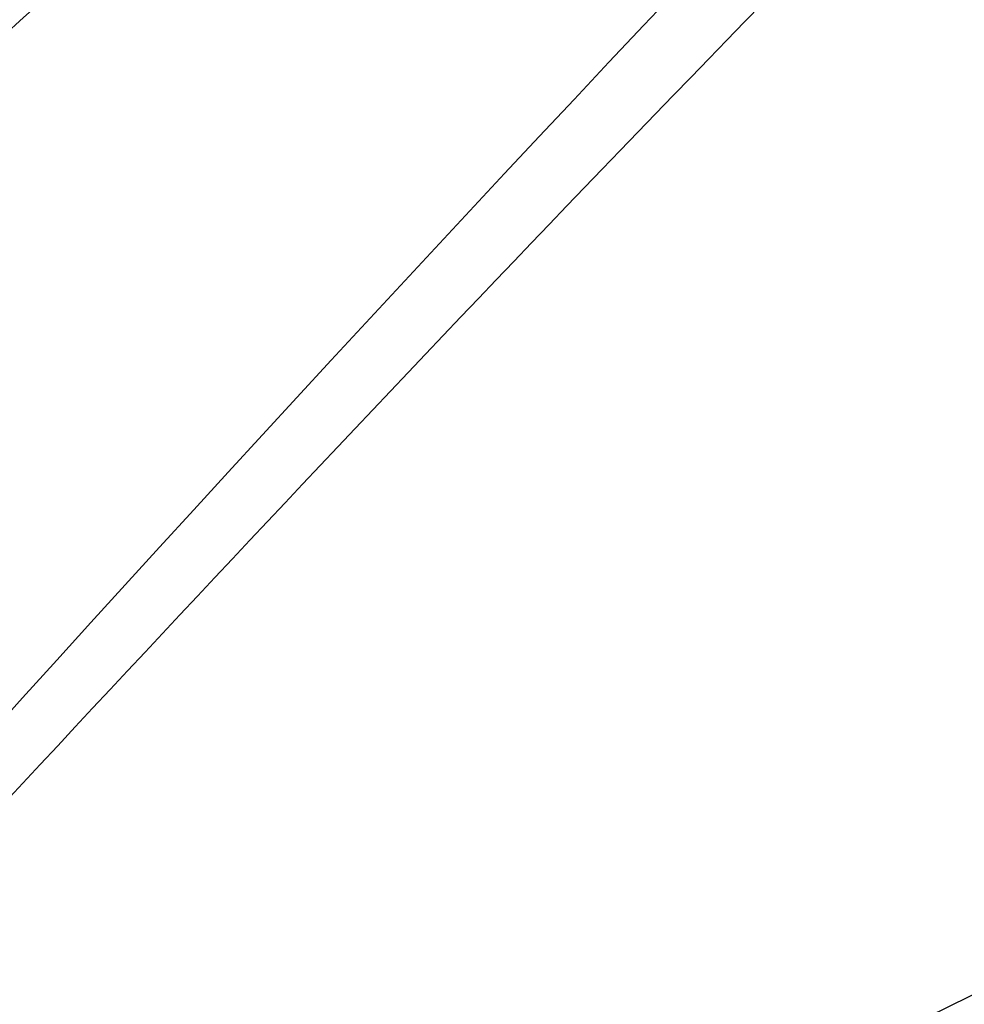
# Model space of a CAD drawing. Units: inches. Extents: x 20 to 119, y 20 to 162.
# Drawn here: x 43 to 44, y 85 to 86 of the extents above; entities that cross this region are included whole.
import ezdxf

# ---------------------------------------------------------------- set-up
doc = ezdxf.new("R2010")
doc.units = ezdxf.units.IN
doc.header["$MEASUREMENT"] = 0
doc.layers.add('Z_Pflanzebene', color=7, linetype='Continuous')

msp = doc.modelspace()

# ---------------------------------------------------------------- linework, layer by layer
at = {"layer": 'Z_Pflanzebene', "color": 74, "lineweight": 30, "true_color": 0x44a009}
for points, knots in [([(46.07965, 88.2497), (46.03836, 88.2461), (45.99704, 88.24194), (45.41557, 88.17533), (44.87389, 88.01699), (44.02844, 87.6165), (43.70317, 87.41587), (43.15891, 86.98158), (42.93149, 86.75606), (42.35252, 86.0164), (42.11185, 85.44741), (41.82297, 84.56162), (41.73832, 84.25844), (41.65408, 83.95685)], [6.983627, 6.983627, 6.983627, 6.983627, 7.181641, 7.181641, 9.769691, 9.769691, 11.550123, 11.550123, 13.089342, 13.089342, 16.167779, 16.167779, 17.729052, 17.729052, 17.729052, 17.729052]), ([(45.98058, 88.19194), (44.77542, 88.07461), (42.58325, 86.98983), (41.97554, 84.96752), (41.70906, 84.08078)], [7.200285, 7.200285, 7.200285, 7.200285, 13.112419, 17.729052, 17.729052, 17.729052, 17.729052]), ([(50.59153, 87.16827), (50.38228, 87.19649), (50.17325, 87.22468), (49.5476, 87.30461), (49.13242, 87.35171), (47.89902, 87.43848), (47.09335, 87.42343), (45.69347, 87.09509), (45.08375, 86.83223), (43.9451, 86.13592), (43.41701, 85.70333), (42.75853, 85.01327), (42.57448, 84.79662), (42.27863, 84.41506), (42.16038, 84.25395), (42.04162, 84.09214)], [0, 0, 0, 0, 1.263943, 1.263943, 3.791829, 3.791829, 8.847601, 8.847601, 12.938418, 12.938418, 17.029235, 17.029235, 18.789015, 18.789015, 20.031707, 20.031707, 20.031707, 20.031707]), ([(45.82516, 87.36761), (45.76578, 87.33266), (44.58711, 86.61551), (43.73255, 85.65386), (42.92053, 84.74008)], [7.639861, 7.639861, 7.639861, 7.639861, 7.970836, 14.28829, 14.28829, 14.28829, 14.28829]), ([(45.66901, 87.19559), (45.5083, 87.09642), (45.3531, 86.99205), (44.94723, 86.69871), (44.70589, 86.50137), (44.01255, 85.88306), (43.59124, 85.43568), (43.10724, 84.90879), (43.04068, 84.83605), (42.97407, 84.76325)], [8.057214, 8.057214, 8.057214, 8.057214, 8.989475, 8.989475, 10.585764, 10.585764, 13.778343, 13.778343, 14.28829, 14.28829, 14.28829, 14.28829]), ([(50.30625, 87.15557), (49.57855, 87.07643), (47.68184, 86.87016), (45.61919, 85.33439), (43.96187, 84.74544), (43.39804, 84.5476)], [0, 0, 0, 0, 3.686628, 9.609056, 12.655757, 12.655757, 12.655757, 12.655757]), ([(50.04026, 86.9642), (49.88097, 86.98739), (49.72251, 87.01046), (49.25206, 87.07065), (48.94503, 87.09862), (48.41101, 87.08805), (48.17974, 87.06062), (47.69533, 86.92615), (47.43996, 86.79832), (46.92534, 86.49253), (46.66759, 86.31542), (46.22183, 86.03959), (46.03816, 85.9363), (45.66683, 85.75316), (45.47902, 85.67093), (44.91509, 85.43752), (44.53854, 85.29946), (43.8959, 85.01953), (43.62403, 84.88159), (43.0814, 84.58641), (42.81157, 84.43062), (42.43191, 84.21861), (42.32522, 84.15987), (42.21884, 84.10131)], [0, 0, 0, 0, 0.782704, 0.782704, 2.348112, 2.348112, 3.633353, 3.633353, 5.187038, 5.187038, 6.740723, 6.740723, 7.76809, 7.76809, 8.795457, 8.795457, 10.850192, 10.850192, 12.437479, 12.437479, 14.024765, 14.024765, 14.644534, 14.644534, 14.644534, 14.644534])]:
    msp.add_open_spline(points, degree=3, knots=knots, dxfattribs=at)
for points in [[(50.65346, 87.28679), (46.16847, 87.27213), (42.57619, 84.80475), (42.04166, 84.0913)], [(50.05878, 87.10999), (47.86891, 87.09222), (46.08027, 86.05952), (43.97733, 85.10327), (42.49532, 84.2776), (42.19252, 84.10378)], [(50.24852, 87.2168), (48.1165, 86.82479), (45.01982, 85.23173), (43.28936, 84.54163)], [(50.20398, 87.12141), (48.67844, 86.56616), (46.26878, 85.73707), (44.25015, 84.69065), (43.5702, 84.5151)], [(50.27326, 87.00227), (48.73688, 86.47776), (46.31105, 85.69723), (44.27182, 84.69156), (43.58849, 84.5297)]]:
    msp.add_spline(points, degree=3, dxfattribs=at)

doc.saveas('drawing.dxf')
